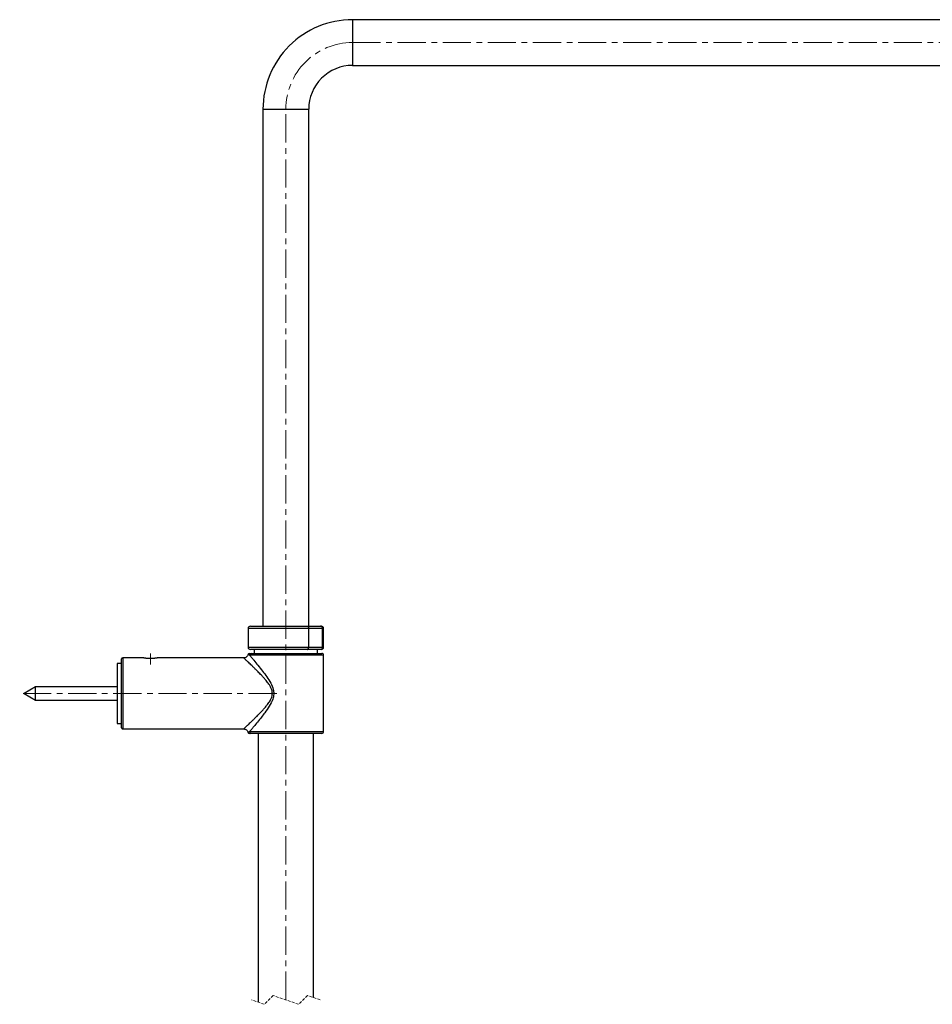
# Model space of a CAD drawing. Units: millimetres. Extents: x -2427 to 1561, y -1001 to 980.
# Drawn here: x -2427 to -2016, y 319 to 762 of the extents above; entities that cross this region are included whole.
import ezdxf

# ---------------------------------------------------------------- set-up
doc = ezdxf.new("R2010")
doc.units = ezdxf.units.MM
doc.linetypes.add('CENTERX2', pattern=[20.32, 12.7, -2.54, 2.54, -2.54])
doc.linetypes.add('HIDDEN', pattern=[1.905, 1.27, -0.635])
doc.layers.add('アノテーション', color=7, linetype='Continuous')

msp = doc.modelspace()

# ---------------------------------------------------------------- linework, layer by layer
at = {"color": 7, "linetype": 'Continuous', "lineweight": 25}
for p, q in [((-1937.29886, 762.13269), (-2277.29885, 762.13269)), ((-2277.29885, 741.53267), (-1937.29886, 741.53267)), ((-2317.59886, 721.83268), (-2317.59886, 489.03583)), ((-2296.99886, 489.03583), (-2296.99886, 721.83268)), ((-2324.29886, 488.03584), (-2324.29886, 479.5358)), ((-2323.29886, 489.03583), (-2297.76558, 489.03583)), ((-2297.76558, 489.03583), (-2291.6903, 489.03583)), ((-2297.02398, 479.5358), (-2297.02398, 488.03584)), ((-2290.75578, 488.03584), (-2297.02398, 488.03584)), ((-2291.6903, 489.03583), (-2291.29887, 489.03583)), ((-2290.75578, 479.5358), (-2290.75578, 488.03584)), ((-2290.29886, 479.5358), (-2290.29886, 488.03584)), ((-2297.02398, 479.5358), (-2290.75578, 479.5358)), ((-2371.54078, 474.76457), (-2380.79885, 474.76457)), ((-2326.28761, 474.76457), (-2365.04885, 474.76457)), ((-2297.76558, 478.53581), (-2323.29886, 478.53581)), ((-2322.85419, 476.7646), (-2291.09886, 476.7646)), ((-2321.54886, 478.53581), (-2321.54886, 476.7646)), ((-2291.6903, 478.53581), (-2297.76558, 478.53581)), ((-2293.04886, 476.7646), (-2293.04886, 478.53581)), ((-2291.29887, 478.53581), (-2291.6903, 478.53581)), ((-2290.29886, 441.5646), (-2290.29886, 475.96459)), ((-2381.29887, 472.26457), (-2383.29887, 472.26457)), ((-2383.29887, 472.26457), (-2383.29887, 445.26456)), ((-2381.29887, 443.26459), (-2381.29887, 474.2646)), ((-2420.0027, 461.76456), (-2425.19885, 458.7646)), ((-2383.29887, 461.76456), (-2420.0027, 461.76456)), ((-2420.0027, 455.76457), (-2420.0027, 461.76456)), ((-2425.19885, 458.7646), (-2420.0027, 455.76457)), ((-2420.0027, 455.76457), (-2383.29887, 455.76457)), ((-2383.29887, 445.26456), (-2381.29887, 445.26456)), ((-2380.79885, 442.76456), (-2326.22877, 442.76456)), ((-2322.85419, 440.76459), (-2323.55624, 440.76459)), ((-2291.09886, 440.76459), (-2322.85419, 440.76459)), ((-2319.79886, 440.76459), (-2319.79886, 319.72253)), ((-2294.79887, 321.80947), (-2294.79887, 440.76459))]:
    msp.add_line(p, q, dxfattribs=at)
at = {"color": 8, "linetype": 'Continuous', "lineweight": 25}
for p, q in [((-2277.29885, 762.13269), (-2277.29885, 741.53267)), ((-2317.59886, 721.83268), (-2296.99886, 721.83268)), ((-2297.02398, 488.03584), (-2324.29886, 488.03584)), ((-2290.29886, 488.03584), (-2290.75578, 488.03584)), ((-2324.29886, 479.5358), (-2297.02398, 479.5358)), ((-2290.75578, 479.5358), (-2290.29886, 479.5358)), ((-2380.79885, 474.76457), (-2380.79885, 442.76456)), ((-2290.29886, 475.96459), (-2323.62235, 475.96459)), ((-2323.62235, 441.5646), (-2290.29886, 441.5646))]:
    msp.add_line(p, q, dxfattribs=at)
at = {"color": 7, "linetype": 'HIDDEN', "lineweight": 18}
for p, q in [((-2317.04886, 318.766), (-2322.79886, 320.766)), ((-2313.04886, 322.766), (-2317.04886, 318.766)), ((-2301.54886, 318.766), (-2313.04886, 322.766)), ((-2297.54886, 322.766), (-2301.54886, 318.766)), ((-2291.79886, 320.766), (-2297.54886, 322.766))]:
    msp.add_line(p, q, dxfattribs=at)
at = {"color": 7, "linetype": 'Continuous', "lineweight": 25}
for centre, radius, start, end in [((-2277.29891, 721.83275), 40.29995, 89.9999135, 180.0000865), ((-2277.29889, 721.83271), 19.69997, 89.9998823, 180.0000744), ((-2323.29884, 488.03583), 1.00001, 90.0006675, 179.9984787), ((-2291.29885, 488.03585), 0.99999, 0.0000638, 90.00079), ((-2323.29884, 479.53584), 1.00001, 180.0015213, 269.9993325), ((-2291.29885, 479.53581), 0.99999, 269.99921, 359.9999362), ((-2380.79886, 474.26457), 0.50001, 89.9981064, 179.9950633), ((-2323.61506, 475.96467), 0.7999, 89.5507062, 163.7175216), ((-2322.83791, 475.98018), 0.78459, 91.1887374, 181.138968), ((-2291.09883, 475.96464), 0.79997, 359.9968988, 90.002034), ((-2380.79886, 443.26458), 0.50001, 179.9981062, 270.0018938), ((-2323.61495, 441.5646), 0.80003, 196.5478843, 270.4413268), ((-2322.83794, 441.54898), 0.78456, 178.859227, 268.8130677), ((-2291.09883, 441.56457), 0.79997, 269.997966, 0.0031012)]:
    msp.add_arc(centre, radius, start, end, dxfattribs=at)
for points, knots in [([(-2297.76558, 489.03583), (-2297.76298, 489.03581), (-2297.73269, 489.03566), (-2297.674, 489.03028), (-2297.57803, 489.00664), (-2297.47093, 488.9585), (-2297.3613, 488.87936), (-2297.26253, 488.77647), (-2297.17909, 488.65486), (-2297.111, 488.51533), (-2297.06179, 488.36412), (-2297.02998, 488.20236), (-2297.02601, 488.09212), (-2297.02398, 488.03584)], [0, 0, 0, 0, 0.005683927, 0.066149483, 0.128109632, 0.220805555, 0.320632859, 0.421528497, 0.530797205, 0.641380619, 0.75943096, 0.877187269, 1, 1, 1, 1]), ([(-2290.75578, 488.03584), (-2290.75821, 488.09059), (-2290.76315, 488.20147), (-2290.80272, 488.36251), (-2290.86534, 488.51578), (-2290.95043, 488.65461), (-2291.05679, 488.77753), (-2291.18018, 488.87954), (-2291.31946, 488.95905), (-2291.45288, 489.00657), (-2291.57461, 489.03027), (-2291.64834, 489.03566), (-2291.68701, 489.03581), (-2291.6903, 489.03583)], [0, 0, 0, 0, 0.108075957, 0.218862653, 0.325588212, 0.43419274, 0.539023705, 0.645379378, 0.748952313, 0.854375781, 0.923584194, 0.993493223, 1, 1, 1, 1]), ([(-2297.76558, 478.53581), (-2297.76298, 478.53583), (-2297.73269, 478.53598), (-2297.674, 478.54136), (-2297.57803, 478.565), (-2297.47093, 478.61314), (-2297.3613, 478.69228), (-2297.26253, 478.79517), (-2297.17909, 478.91678), (-2297.111, 479.05632), (-2297.06179, 479.20752), (-2297.02998, 479.36929), (-2297.02601, 479.47952), (-2297.02398, 479.5358)], [0, 0, 0, 0, 0.005683927, 0.066149483, 0.128109632, 0.220805555, 0.320632859, 0.421528497, 0.530797205, 0.641380619, 0.75943096, 0.877187269, 1, 1, 1, 1]), ([(-2290.75578, 479.5358), (-2290.75821, 479.48105), (-2290.76315, 479.37017), (-2290.80272, 479.20913), (-2290.86534, 479.05586), (-2290.95043, 478.91703), (-2291.05679, 478.79411), (-2291.18018, 478.6921), (-2291.31946, 478.61259), (-2291.45288, 478.56507), (-2291.57461, 478.54137), (-2291.64834, 478.53599), (-2291.68701, 478.53583), (-2291.6903, 478.53581)], [0, 0, 0, 0, 0.108075957, 0.218862653, 0.325588212, 0.43419274, 0.539023705, 0.645379378, 0.748952313, 0.854375781, 0.923584194, 0.993493223, 1, 1, 1, 1]), ([(-2365.04885, 474.76457), (-2365.05535, 474.76326), (-2365.09657, 474.75493), (-2365.15618, 474.74301), (-2365.28099, 474.71892), (-2365.43452, 474.6903), (-2365.60617, 474.66053), (-2365.82796, 474.62408), (-2366.0811, 474.58613), (-2366.34942, 474.55135), (-2366.65555, 474.51581), (-2366.98347, 474.48436), (-2367.32125, 474.4607), (-2367.67582, 474.44197), (-2368.03637, 474.43103), (-2368.39808, 474.43051), (-2368.75582, 474.43628), (-2369.10519, 474.44975), (-2369.4482, 474.47244), (-2369.77203, 474.49905), (-2370.0776, 474.53013), (-2370.37196, 474.56716), (-2370.55423, 474.59233), (-2370.71811, 474.61645), (-2370.90441, 474.64575), (-2371.07814, 474.67544), (-2371.20018, 474.69738), (-2371.29701, 474.71516), (-2371.39378, 474.73374), (-2371.47476, 474.74967), (-2371.51957, 474.75868), (-2371.53497, 474.76179), (-2371.54078, 474.76296)], [0, 0, 0, 0, 0.003041815, 0.019300129, 0.027897756, 0.061378659, 0.090974896, 0.107845902, 0.164533083, 0.208437346, 0.232012571, 0.30596994, 0.359597553, 0.3874016, 0.468920031, 0.525107137, 0.55339126, 0.633121758, 0.68552935, 0.711146618, 0.782238704, 0.82646937, 0.847296035, 0.866682249, 0.902492782, 0.933842495, 0.947567292, 0.959402418, 0.979022897, 0.992787095, 0.997279176, 1, 1, 1, 1]), ([(-2324.39858, 476.20897), (-2324.45568, 476.03644), (-2324.58907, 475.63339), (-2325.05962, 475.14193), (-2325.65099, 474.84744), (-2326.08169, 474.74702), (-2326.2764, 474.76681), (-2326.28657, 474.76785)], [0, 0, 0, 0, 0.212426448, 0.496236411, 0.769590436, 0.98797075, 1, 1, 1, 1]), ([(-2323.61451, 476.7646), (-2323.61472, 476.7646), (-2323.6265, 476.7646), (-2323.51531, 476.7646), (-2323.46138, 476.7646), (-2323.2606, 476.7646), (-2323.0679, 476.7646), (-2322.9283, 476.7646), (-2322.85419, 476.7646)], [0, 0, 0, 0, 0.000821789, 0.045531032, 0.201827503, 0.455799483, 0.711121547, 1, 1, 1, 1]), ([(-2323.62235, 475.96459), (-2323.5957, 475.93298), (-2323.30065, 475.58302), (-2322.66853, 474.83123), (-2321.4356, 473.35081), (-2319.76702, 471.32162), (-2317.80753, 468.83281), (-2315.83333, 466.19928), (-2314.11426, 463.50716), (-2312.96823, 460.99494), (-2312.72278, 459.22763), (-2312.76763, 457.75678), (-2313.2487, 455.70411), (-2314.72114, 452.92421), (-2316.58954, 450.32482), (-2318.3783, 447.95918), (-2320.03295, 445.88616), (-2321.49818, 444.10303), (-2322.597, 442.78401), (-2323.22053, 442.04114), (-2323.54526, 441.65602), (-2323.62235, 441.5646)], [0, 0, 0, 0, 0.003004272, 0.033261651, 0.071372946, 0.143000964, 0.224146303, 0.301562583, 0.382001315, 0.456228368, 0.499976153, 0.510073943, 0.563102058, 0.651073498, 0.736806182, 0.795691835, 0.866564033, 0.929524535, 0.963395148, 0.991310633, 1, 1, 1, 1]), ([(-2326.2406, 442.74406), (-2326.04512, 442.73057), (-2325.60895, 442.70048), (-2324.99388, 442.33479), (-2324.5524, 441.84393), (-2324.43819, 441.45969), (-2324.39953, 441.32964)], [0, 0, 0, 0, 0.233256909, 0.520479485, 0.837706099, 1, 1, 1, 1])]:
    msp.add_open_spline(points, degree=3, knots=knots, dxfattribs=at)
at = {"color": 8, "linetype": 'Continuous', "lineweight": 25}
for points, knots in [([(-2313.38163, 458.7646), (-2313.39464, 459.03115), (-2313.421, 459.57101), (-2313.615, 460.32486), (-2313.96286, 461.24404), (-2314.41742, 462.08094), (-2315.00013, 462.97708), (-2315.55859, 463.74426), (-2316.32937, 464.7114), (-2317.24692, 465.77368), (-2318.18792, 466.79833), (-2319.03838, 467.6927), (-2319.78745, 468.46226), (-2320.64283, 469.32454), (-2321.60039, 470.2727), (-2322.55901, 471.20663), (-2323.42835, 472.04425), (-2324.11087, 472.69675), (-2324.6682, 473.22661), (-2325.09322, 473.62904), (-2325.46144, 473.977), (-2325.90479, 474.39443), (-2326.02663, 474.50911), (-2326.3091, 474.77421), (-2326.29069, 474.7569), (-2326.28788, 474.75426)], [0, 0, 0, 0, 0.038161427, 0.077292108, 0.110883771, 0.178911876, 0.213162464, 0.264090297, 0.31481444, 0.390372463, 0.465199552, 0.514173159, 0.567242226, 0.619106642, 0.688236288, 0.760368041, 0.810892116, 0.861292848, 0.895547871, 0.921448881, 0.944312351, 0.970974689, 0.996866555, 0.999522095, 1, 1, 1, 1]), ([(-2323.62235, 475.96459), (-2323.8327, 476.02967), (-2324.05881, 476.09964), (-2324.28616, 476.1654), (-2324.302, 476.16999)], [0, 0, 0, 0, 0.930319701, 1, 1, 1, 1]), ([(-2326.22857, 442.83055), (-2326.22004, 442.83855), (-2326.1623, 442.89272), (-2325.94887, 443.0933), (-2325.64253, 443.38149), (-2325.18698, 443.81132), (-2324.73368, 444.24039), (-2324.12394, 444.82002), (-2323.52171, 445.39561), (-2322.87107, 446.02168), (-2322.15487, 446.71557), (-2321.28659, 447.56551), (-2320.38742, 448.4603), (-2319.57144, 449.28757), (-2318.85392, 450.02879), (-2318.00189, 450.93011), (-2317.02126, 452.00829), (-2316.05933, 453.14243), (-2315.08043, 454.41569), (-2314.37933, 455.48255), (-2313.79574, 456.67653), (-2313.50973, 457.52102), (-2313.39249, 458.29739), (-2313.3845, 458.64102), (-2313.38163, 458.7646)], [0, 0, 0, 0, 0.001685289, 0.011402091, 0.042182766, 0.062259291, 0.101605377, 0.132076085, 0.183420902, 0.221583159, 0.262118841, 0.327038881, 0.396572827, 0.44481012, 0.494386913, 0.545145132, 0.623432846, 0.704275943, 0.759206905, 0.85477737, 0.887330547, 0.950519833, 0.982205844, 1, 1, 1, 1]), ([(-2324.37788, 441.33727), (-2324.37939, 441.33683), (-2324.38897, 441.33403), (-2324.33726, 441.34894), (-2324.31499, 441.35538), (-2324.22896, 441.38039), (-2324.11456, 441.41396), (-2323.8988, 441.47825), (-2323.73143, 441.53053), (-2323.62235, 441.5646)], [0, 0, 0, 0, 0.005063973, 0.032157807, 0.09896177, 0.163229073, 0.337752379, 0.56837599, 1, 1, 1, 1])]:
    msp.add_open_spline(points, degree=3, knots=knots, dxfattribs=at)
at = {"layer": 'アノテーション', "color": 1, "linetype": 'CENTERX2', "lineweight": 18}
for p, q in [((-2277.29885, 751.83272), (-1937.29886, 751.83272)), ((-2307.29885, 320.76603), (-2307.29885, 721.83269)), ((-2368.29886, 471.76462), (-2368.29886, 476.76461)), ((-2311.38165, 458.76461), (-2427.19886, 458.76461))]:
    msp.add_line(p, q, dxfattribs=at)
msp.add_arc((-2277.29887, 721.83274), 29.99998, 89.9982805, 180.0000985, dxfattribs=at)

doc.saveas('drawing.dxf')
